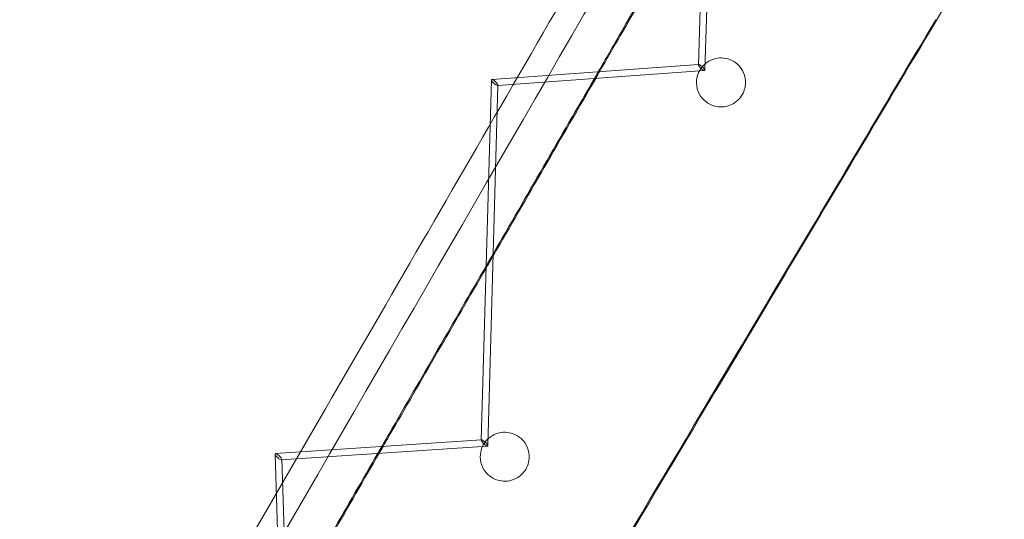
# Model space of a CAD drawing. Units: millimetres. Extents: x -4046 to 4044, y -3523 to 3523.
# Drawn here: x -1425 to -1124, y -2576 to -2423 of the extents above; entities that cross this region are included whole.
import ezdxf

# ---------------------------------------------------------------- set-up
doc = ezdxf.new("R2010")
doc.units = ezdxf.units.MM
doc.header["$LTSCALE"] = 20
doc.layers.add('2d', color=230, linetype='Continuous')

msp = doc.modelspace()

# ---------------------------------------------------------------- linework, layer by layer
at = {"layer": '2d', "lineweight": 0}
for p, q in [((-1213.53, -2324.88), (-1217.24, -2436.45)), ((-1215.29, -2438.14), (-1211.58, -2326.53)), ((-1280.48, -2440.91), (-1217.14, -2436.36)), ((-1215.38, -2438.24), (-1278.74, -2442.79)), ((-1280.59, -2441.03), (-1283.68, -2551.45)), ((-1281.73, -2553.13), (-1278.64, -2442.68)), ((-1346.71, -2555.57), (-1283.58, -2551.35)), ((-1346.84, -2555.7), (-1343.44, -2661.36)), ((-1281.83, -2553.23), (-1344.91, -2557.45)), ((-1344.78, -2557.31), (-1341.41, -2662.09))]:
    msp.add_line(p, q, dxfattribs=at)
for centre, major_axis, ratio, start_param, end_param in [((-1216.26, -2437.3), (0.948, -0.912), 0.239622, -4.312286, -1.538369), ((-1216.26, -2437.3), (0.948, -0.912), 0.239622, -1.538369, -1.170693), ((-1216.26, -2437.3), (0.948, -0.912), 0.239622, 0.212444, 1.9709), ((-1216.26, -2437.3), (0.948, -0.912), 0.239622, -1.170693, 0.212444), ((-1279.61, -2441.85), (0.949, -0.908), 0.258876, -3.371706, -1.156343), ((-1279.61, -2441.85), (0.949, -0.908), 0.258876, -4.297936, -3.371706), ((-1279.61, -2441.85), (0.949, -0.908), 0.258876, -6.513299, -4.297936), ((-1279.61, -2441.85), (0.949, -0.908), 0.258876, -7.439529, -6.513299), ((-1282.7, -2552.29), (0.95, -0.914), 0.248124, -4.290953, -1.522891), ((-1282.7, -2552.29), (0.95, -0.914), 0.248124, 0.221955, 1.992233), ((-1282.7, -2552.29), (0.95, -0.914), 0.248124, -1.522891, -1.14936), ((-1282.7, -2552.29), (0.95, -0.914), 0.248124, -1.14936, 0.221955), ((-1345.81, -2556.51), (0.997, -0.903), 0.270239, -3.396952, -1.154337), ((-1345.81, -2556.51), (0.997, -0.903), 0.270239, -4.29593, -3.396952), ((-1345.81, -2556.51), (0.997, -0.903), 0.270239, -6.538545, -4.29593), ((-1345.81, -2556.51), (0.997, -0.903), 0.270239, -7.437522, -6.538545)]:
    msp.add_ellipse(centre, major_axis=major_axis, ratio=ratio, start_param=start_param, end_param=end_param, dxfattribs=at)
for points, knots in [([(-1416.79, -2197.84), (-1424.95, -2211.97), (-1433.1, -2226.06), (-1520.38, -2377.11), (-1597.82, -2511.1), (-1673.26, -2641.59)], [0.44965081, 0.44965081, 0.44965081, 0.44965081, 0.45868579, 0.45868579, 0.54668799, 0.54668799, 0.54668799, 0.54668799]), ([(-1409.9, -2201.92), (-1418.05, -2216.02), (-1426.18, -2230.09), (-1454.09, -2278.39), (-1473.79, -2312.47), (-1512.96, -2380.26), (-1532.45, -2413.98), (-1571.19, -2481.01), (-1590.45, -2514.32), (-1628.69, -2580.49), (-1647.69, -2613.34), (-1666.56, -2645.98)], [0.44966597, 0.44966597, 0.44966597, 0.44966597, 0.45868579, 0.45868579, 0.48069723, 0.48069723, 0.50273005, 0.50273005, 0.52476287, 0.52476287, 0.54677431, 0.54677431, 0.54677431, 0.54677431]), ([(-1203.34, -2320.51), (-1210.74, -2333.29), (-1218.12, -2346.05), (-1245.49, -2393.36), (-1265.38, -2427.76), (-1304.97, -2496.18), (-1324.65, -2530.21), (-1363.79, -2597.84), (-1383.24, -2631.45), (-1421.87, -2698.19), (-1441.05, -2731.33), (-1460.11, -2764.25)], [0.45099851, 0.45099851, 0.45099851, 0.45099851, 0.45922776, 0.45922776, 0.48158553, 0.48158553, 0.5039657, 0.5039657, 0.52634587, 0.52634587, 0.54870364, 0.54870364, 0.54870364, 0.54870364]), ([(-1196.42, -2324.52), (-1203.82, -2337.3), (-1211.19, -2350.05), (-1298.71, -2501.35), (-1377.11, -2636.84), (-1453.44, -2768.7)], [0.45100037, 0.45100037, 0.45100037, 0.45100037, 0.45922776, 0.45922776, 0.54880406, 0.54880406, 0.54880406, 0.54880406]), ([(-1215.91, -2436.86), (-1215.74, -2436.68), (-1215.57, -2436.51), (-1215, -2435.98), (-1214.57, -2435.66), (-1213.44, -2435), (-1212.73, -2434.71), (-1211.16, -2434.36), (-1210.34, -2434.31), (-1208.64, -2434.49), (-1207.79, -2434.74), (-1206.1, -2435.56), (-1205.31, -2436.17), (-1203.95, -2437.72), (-1203.43, -2438.67), (-1202.78, -2440.81), (-1202.71, -2442.01), (-1203.04, -2443.85), (-1203.25, -2444.5), (-1203.77, -2445.56), (-1204.02, -2445.98), (-1204.33, -2446.38)], [-25.296185, -25.296185, -25.296185, -25.296185, -24.497019, -24.497019, -22.799127, -22.799127, -20.450733, -20.450733, -17.962596, -17.962596, -15.251712, -15.251712, -11.979754, -11.979754, -8.248162, -8.248162, -4.033149, -4.033149, -1.654307, -1.654307, 0, 0, 0, 0]), ([(-1204.33, -2446.38), (-1204.52, -2446.63), (-1204.73, -2446.88), (-1205.31, -2447.47), (-1205.71, -2447.8), (-1206.74, -2448.49), (-1207.41, -2448.81), (-1208.91, -2449.27), (-1209.74, -2449.38), (-1211.43, -2449.32), (-1212.28, -2449.14), (-1213.99, -2448.46), (-1214.8, -2447.93), (-1216.28, -2446.52), (-1216.88, -2445.62), (-1217.71, -2443.55), (-1217.88, -2442.36), (-1217.7, -2440.38), (-1217.5, -2439.59), (-1217.07, -2438.61), (-1216.96, -2438.38), (-1216.83, -2438.16)], [-51.908904, -51.908904, -51.908904, -51.908904, -50.85442, -50.85442, -49.212926, -49.212926, -46.944571, -46.944571, -44.454624, -44.454624, -41.811936, -41.811936, -38.671839, -38.671839, -34.972471, -34.972471, -30.768845, -30.768845, -27.927407, -27.927407, -27.073047, -27.073047, -27.073047, -27.073047]), ([(-1216.36, -2437.43), (-1216.36, -2437.42), (-1216.35, -2437.41), (-1216.21, -2437.22), (-1216.06, -2437.04), (-1215.91, -2436.86)], [-26.096975, -26.096975, -26.096975, -26.096975, -26.0628191, -26.0628191, -25.2961854, -25.2961854, -25.2961854, -25.2961854]), ([(-1282.3, -2551.75), (-1282.14, -2551.55), (-1281.96, -2551.36), (-1281.42, -2550.83), (-1281.03, -2550.51), (-1280.03, -2549.86), (-1279.42, -2549.56), (-1277.98, -2549.11), (-1277.18, -2549), (-1275.51, -2549.03), (-1274.69, -2549.19), (-1273, -2549.81), (-1272.19, -2550.31), (-1270.66, -2551.67), (-1270.03, -2552.57), (-1269.13, -2554.66), (-1268.93, -2555.86), (-1269.08, -2557.83), (-1269.26, -2558.6), (-1269.75, -2559.82), (-1269.99, -2560.27), (-1270.29, -2560.71)], [-25.422202, -25.422202, -25.422202, -25.422202, -24.565022, -24.565022, -22.935284, -22.935284, -20.82809, -20.82809, -18.374787, -18.374787, -15.797781, -15.797781, -12.724568, -12.724568, -8.926919, -8.926919, -4.598181, -4.598181, -1.785053, -1.785053, 0, 0, 0, 0]), ([(-1270.29, -2560.71), (-1270.5, -2561.02), (-1270.73, -2561.31), (-1271.32, -2561.95), (-1271.68, -2562.27), (-1272.61, -2562.96), (-1273.2, -2563.28), (-1274.6, -2563.81), (-1275.4, -2563.97), (-1277.07, -2564.04), (-1277.89, -2563.92), (-1279.59, -2563.41), (-1280.41, -2562.97), (-1282, -2561.73), (-1282.69, -2560.88), (-1283.72, -2558.88), (-1284, -2557.69), (-1284, -2555.61), (-1283.84, -2554.7), (-1283.42, -2553.61), (-1283.33, -2553.39), (-1283.22, -2553.17)], [-52.406361, -52.406361, -52.406361, -52.406361, -51.140411, -51.140411, -49.560017, -49.560017, -47.468714, -47.468714, -44.996306, -44.996306, -42.456748, -42.456748, -39.478098, -39.478098, -35.754983, -35.754983, -31.453986, -31.453986, -28.188893, -28.188893, -27.345244, -27.345244, -27.345244, -27.345244]), ([(-1282.83, -2552.48), (-1282.78, -2552.41), (-1282.74, -2552.35), (-1282.57, -2552.1), (-1282.44, -2551.92), (-1282.3, -2551.75)], [-26.430956, -26.430956, -26.430956, -26.430956, -26.163758, -26.163758, -25.422202, -25.422202, -25.422202, -25.422202])]:
    msp.add_open_spline(points, degree=3, knots=knots, dxfattribs=at)
for points in [[(-1144.54, -2423.17), (-1120.31, -2382.47), (-1095.92, -2341.51), (-1071.34, -2300.25)], [(-1144.54, -2423.17), (-1120.31, -2382.47), (-1095.92, -2341.51), (-1071.34, -2300.25)], [(-1215.44, -2382.42), (-1223.98, -2397.22), (-1232.5, -2411.98), (-1241, -2426.7)], [(-1215.46, -2383.11), (-1223.98, -2397.86), (-1232.47, -2412.57), (-1240.94, -2427.24)], [(-1144.55, -2422.63), (-1160.99, -2450.24), (-1177.35, -2477.7), (-1193.62, -2505.03)], [(-1193.6, -2505.57), (-1177.33, -2478.24), (-1160.98, -2450.78), (-1144.54, -2423.17)], [(-1193.6, -2505.57), (-1177.33, -2478.24), (-1160.98, -2450.78), (-1144.54, -2423.17)], [(-1247.86, -2438.57), (-1245.57, -2434.61), (-1243.29, -2430.66), (-1241, -2426.7)], [(-1247.46, -2438.54), (-1245.29, -2434.77), (-1243.12, -2431.01), (-1240.94, -2427.24)], [(-1249.07, -2440.66), (-1248.66, -2439.96), (-1248.26, -2439.26), (-1247.86, -2438.57)], [(-1248.67, -2440.63), (-1248.27, -2439.93), (-1247.87, -2439.24), (-1247.46, -2438.54)], [(-1216.83, -2438.16), (-1216.73, -2437.98), (-1216.62, -2437.8), (-1216.49, -2437.62)], [(-1216.49, -2437.62), (-1216.45, -2437.55), (-1216.41, -2437.49), (-1216.36, -2437.43)], [(-1280.1, -2495.07), (-1269.66, -2476.98), (-1259.18, -2458.84), (-1248.67, -2440.63)], [(-1280.08, -2494.38), (-1269.78, -2476.53), (-1259.44, -2458.62), (-1249.07, -2440.66)], [(-1282.21, -2498.71), (-1281.5, -2497.5), (-1280.8, -2496.28), (-1280.1, -2495.07)], [(-1282.19, -2498.02), (-1281.48, -2496.81), (-1280.78, -2495.59), (-1280.08, -2494.38)], [(-1311.91, -2549.49), (-1302.03, -2532.39), (-1292.12, -2515.23), (-1282.19, -2498.02)], [(-1311.85, -2550.06), (-1302, -2533), (-1292.12, -2515.88), (-1282.21, -2498.71)], [(-1193.62, -2505.03), (-1201.28, -2517.89), (-1208.93, -2530.72), (-1216.55, -2543.52)], [(-1216.53, -2544.08), (-1208.91, -2531.28), (-1201.26, -2518.44), (-1193.6, -2505.57)], [(-1216.53, -2544.08), (-1208.91, -2531.28), (-1201.26, -2518.44), (-1193.6, -2505.57)], [(-1216.55, -2543.52), (-1240.37, -2583.51), (-1263.99, -2623.17), (-1287.43, -2662.52)], [(-1287.4, -2663.11), (-1263.96, -2623.75), (-1240.34, -2584.08), (-1216.53, -2544.08)], [(-1287.4, -2663.11), (-1263.96, -2623.75), (-1240.34, -2584.08), (-1216.53, -2544.08)], [(-1311.91, -2549.49), (-1312.66, -2550.79), (-1313.41, -2552.09), (-1314.16, -2553.39)], [(-1311.85, -2550.06), (-1312.49, -2551.16), (-1313.12, -2552.26), (-1313.76, -2553.36)], [(-1283.22, -2553.17), (-1283.12, -2552.98), (-1283.02, -2552.8), (-1282.91, -2552.61)], [(-1282.91, -2552.61), (-1282.88, -2552.57), (-1282.86, -2552.52), (-1282.83, -2552.48)], [(-1315.36, -2555.48), (-1324.7, -2571.65), (-1334.01, -2587.77), (-1343.29, -2603.84)], [(-1314.96, -2555.45), (-1324.43, -2571.84), (-1333.86, -2588.18), (-1343.27, -2604.47)], [(-1314.16, -2553.39), (-1314.56, -2554.09), (-1314.96, -2554.78), (-1315.36, -2555.48)], [(-1313.76, -2553.36), (-1314.16, -2554.06), (-1314.56, -2554.75), (-1314.96, -2555.45)]]:
    msp.add_open_spline(points, degree=3, dxfattribs=at)

doc.saveas('drawing.dxf')
